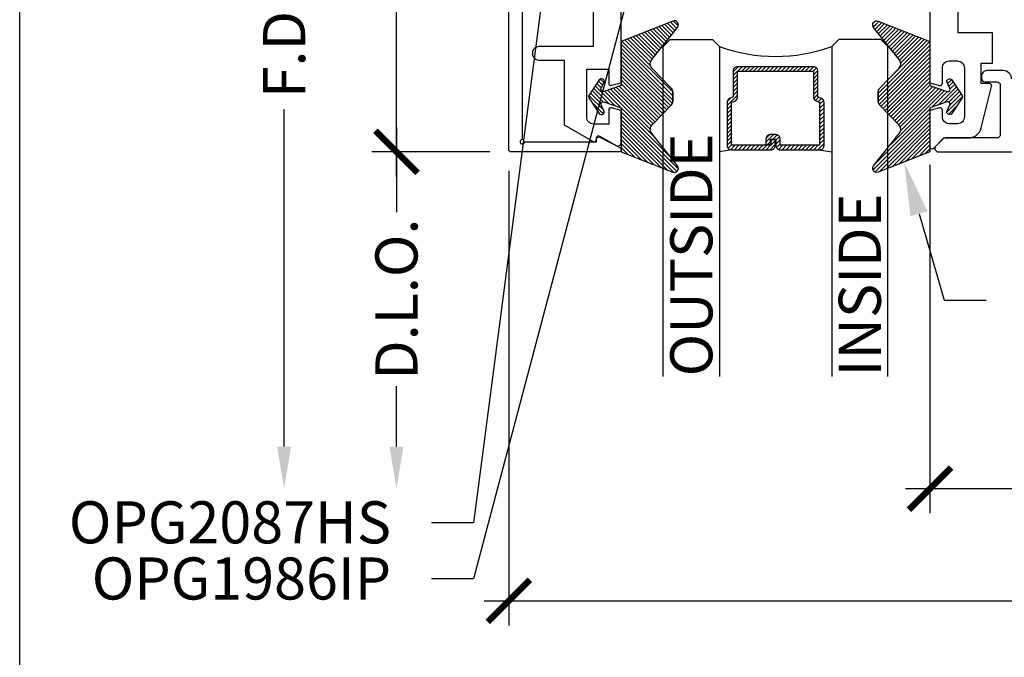
# Model space of a CAD drawing. Units: inches. Extents: x 0 to 10.7, y 0 to 12.4.
# Drawn here: x 0 to 4.4, y 3.4 to 6.3 of the extents above; entities that cross this region are included whole.
import ezdxf
from ezdxf import colors
from ezdxf.entities.mleader import LeaderData, LeaderLine
from ezdxf.math import Vec2, Vec3

# ---------------------------------------------------------------- set-up
doc = ezdxf.new("R2010")
doc.units = ezdxf.units.IN
doc.header["$MEASUREMENT"] = 0
for name, color, linetype in [('Arcadia-Dim', 4, 'Continuous'), ('Arcadia-Profile', 5, 'Continuous'), ('Arcadia-Shade', 8, 'Continuous'), ('Arcadia-Text', 3, 'Continuous')]:
    doc.layers.add(name, color=color, linetype=linetype)
doc.layers.add('Arcadia-Mview', color=6, linetype='Continuous', plot=False)
doc.styles.get("Standard").update_dxf_attribs({"font": 'ARIALN.TTF'})
doc.dimstyles.new('Arcadia-2', dxfattribs={"dimscale": 2, "dimtxt": 0.0938, "dimasz": 0.0938, "dimexe": 0.0546, "dimexo": 0.0469, "dimgap": 0.0469, "dimtad": 0, "dimtih": 1, "dimdec": 4, "dimzin": 3, "dimdsep": 46, "dimlunit": 4, "dimtxsty": 'Standard', "dimblk": 'ARCHTICK', "dimcen": 0.0469, "dimdle": 0.0546, "dimclrd": 256, "dimclre": 256, "dimclrt": 256, "dimadec": 0, "dimazin": 0, "dimtfac": 0.75, "dimtdec": 4, "dimtix": 1, "dimtmove": 2, "dimatfit": 3, "dimfxl": 1, "dimtolj": 1, "dimtzin": 3, "dimlwd": -3, "dimlwe": -3, "dimarcsym": 0})

# ---------------------------------------------------------------- blocks, each defined once
blk = doc.blocks.new('*U18')
at = {"layer": 'Arcadia-Shade'}
h = blk.add_hatch(dxfattribs=at)
h.set_pattern_fill('ANSI31', color=256, scale=0.1, style=0)
h.set_pattern_definition([(45, (-0.921043, -0.314086), (-0.00883883, 0.00883883), [])])
edge = h.paths.add_edge_path()
edge.add_arc((-0.345, 0.0219), 0.02, 136.0983, 180, ccw=False)
edge.add_line((-0.3594, 0.0358), (-0.2734, 0.1252))
edge.add_arc((-0.295, 0.146), 0.03, 316.0983, 398.5203)
edge.add_line((-0.2715, 0.1647), (-0.3861, 0.3086))
edge.add_arc((-0.372, 0.3198), 0.018, 68.5479, 218.5203, ccw=False)
edge.add_line((-0.3654, 0.3366), (-0.135, 0.246))
edge.add_line((-0.135, 0.246), (-0.135, 0.05))
edge.add_line((-0.135, 0.05), (-0.0583, 0.0231))
edge.add_arc((-0.055, 0.0325), 0.01, 250.6469, 386.2912)
edge.add_line((-0.046, 0.0369), (-0.0588, 0.0627))
edge.add_arc((-0.048, 0.068), 0.012, 33.8407, 206.2912, ccw=False)
edge.add_line((-0.038, 0.0747), (0.0083, 0.0056))
edge.add_arc((0, 0), 0.01, -33.8407, 33.8407, ccw=False)
edge.add_line((0.0083, -0.0056), (-0.038, -0.0747))
edge.add_arc((-0.048, -0.068), 0.012, 153.7088, 326.1593, ccw=False)
edge.add_line((-0.0588, -0.0627), (-0.046, -0.0369))
edge.add_arc((-0.055, -0.0325), 0.01, 333.7088, 469.3531)
edge.add_line((-0.0583, -0.0231), (-0.135, -0.05))
edge.add_line((-0.135, -0.05), (-0.135, -0.246))
edge.add_line((-0.135, -0.246), (-0.3654, -0.3366))
edge.add_arc((-0.372, -0.3198), 0.018, 141.4797, 291.4521, ccw=False)
edge.add_line((-0.3861, -0.3086), (-0.2715, -0.1647))
edge.add_arc((-0.295, -0.146), 0.03, 321.4797, 403.9017)
edge.add_line((-0.2734, -0.1252), (-0.3594, -0.0358))
edge.add_arc((-0.345, -0.0219), 0.02, 180, 223.9017, ccw=False)
edge.add_line((-0.365, -0.0219), (-0.365, 0.0219))
edge.add_line((-0.365, 0.0219), (-0.365, -0.0219))
at = {"layer": 'Arcadia-Profile'}
blk.add_lwpolyline([(-0.365, 0.0219, -0.193935), (-0.3594, 0.0358), (-0.2734, 0.1252, 0.375985), (-0.2715, 0.1647), (-0.3861, 0.3086, -0.767136), (-0.3654, 0.3366), (-0.135, 0.246), (-0.135, 0.05), (-0.0583, 0.0231, 0.672253), (-0.046, 0.0369), (-0.0588, 0.0627, -0.936196), (-0.038, 0.0747), (0.0083, 0.0056, -0.304212), (0.0083, -0.0056), (-0.038, -0.0747, -0.936196), (-0.0588, -0.0627), (-0.046, -0.0369, 0.672253), (-0.0583, -0.0231), (-0.135, -0.05), (-0.135, -0.246), (-0.3654, -0.3366, -0.767136), (-0.3861, -0.3086), (-0.2715, -0.1647, 0.375985), (-0.2734, -0.1252), (-0.3594, -0.0358, -0.193935), (-0.365, -0.0219), (-0.365, 0.0219), (-0.365, -0.0219)], format="xyb", dxfattribs=at)
blk = doc.blocks.new('_ArchTick')
at = {"color": 0, "linetype": 'ByBlock', "lineweight": -3, "const_width": 0.15}
blk.add_lwpolyline([(-0.5, -0.5), (0.5, 0.5)], dxfattribs=at)
blk = doc.blocks.new('*D20')
at = {"layer": 'Arcadia-Dim', "lineweight": -3}
for p, q in [((4.0521, 5.6307), (4.0521, 4.0793)), ((7.652, 5.6381), (7.652, 4.0793)), ((3.9429, 4.1885), (5.6275, 4.1885)), ((7.7612, 4.1885), (6.0766, 4.1885))]:
    blk.add_line(p, q, dxfattribs=at)
at = {"layer": 'Defpoints', "color": 0}
for p in [(4.0521, 5.7245), (7.652, 5.7319), (4.0521, 4.1885)]:
    blk.add_point(p, dxfattribs=at)
at = {"layer": 'Arcadia-Dim', "lineweight": -3, "xscale": 0.1876, "yscale": 0.1876, "zscale": 0.1876, "rotation": 180}
blk.add_blockref('_ArchTick', (4.0521, 4.1885), dxfattribs=at)
at = {"layer": 'Arcadia-Dim', "lineweight": -3, "xscale": 0.1876, "yscale": 0.1876, "zscale": 0.1876}
blk.add_blockref('_ArchTick', (7.652, 4.1885), dxfattribs=at)
at = {"layer": 'Arcadia-Dim', "lineweight": -3, "insert": (5.8521, 4.1885), "char_height": 0.1876, "attachment_point": 5}
blk.add_mtext('\\A1;3{\\H0.75x;\\S5/8;}"', dxfattribs=at)
blk = doc.blocks.new('*D21')
at = {"layer": 'Arcadia-Dim', "lineweight": -3}
for p, q in [((7.652, 5.6381), (7.652, 3.5793)), ((2.1771, 5.6047), (2.1771, 3.5793)), ((2.0679, 3.6885), (4.6899, 3.6885)), ((7.7612, 3.6885), (5.1392, 3.6885))]:
    blk.add_line(p, q, dxfattribs=at)
at = {"layer": 'Defpoints', "color": 0}
for p in [(2.1771, 5.6985), (7.652, 5.7319), (2.1771, 3.6885)]:
    blk.add_point(p, dxfattribs=at)
at = {"layer": 'Arcadia-Dim', "lineweight": -3, "xscale": 0.1876, "yscale": 0.1876, "zscale": 0.1876, "rotation": 180}
blk.add_blockref('_ArchTick', (2.1771, 3.6885), dxfattribs=at)
at = {"layer": 'Arcadia-Dim', "lineweight": -3, "xscale": 0.1876, "yscale": 0.1876, "zscale": 0.1876}
blk.add_blockref('_ArchTick', (7.652, 3.6885), dxfattribs=at)
at = {"layer": 'Arcadia-Dim', "lineweight": -3, "insert": (4.9146, 3.6885), "char_height": 0.1876, "attachment_point": 5}
blk.add_mtext('\\A1;5{\\H0.75x;\\S1/2;}"', dxfattribs=at)
blk = doc.blocks.new('*D22')
at = {"layer": 'Arcadia-Dim', "lineweight": -3}
for p, q in [((1.6771, 8.0477), (1.6771, 7.0717)), ((2.0933, 7.9385), (1.5679, 7.9385)), ((1.6771, 5.5793), (1.6771, 6.5552)), ((2.0933, 5.6885), (1.5679, 5.6885))]:
    blk.add_line(p, q, dxfattribs=at)
at = {"layer": 'Defpoints', "color": 0}
for p in [(2.1871, 7.9385), (1.6771, 5.6885), (2.1871, 5.6885)]:
    blk.add_point(p, dxfattribs=at)
at = {"layer": 'Arcadia-Dim', "lineweight": -3, "xscale": 0.1876, "yscale": 0.1876, "zscale": 0.1876}
for p, rotation in [((1.6771, 7.9385), 90), ((1.6771, 5.6885), 270)]:
    blk.add_blockref('_ArchTick', p, dxfattribs=dict(at, rotation=rotation))
at = {"layer": 'Arcadia-Dim', "lineweight": -3, "insert": (1.6771, 6.8135), "char_height": 0.1876, "attachment_point": 5}
blk.add_mtext('\\A1;2{\\H0.75x;\\S1/4;}"', dxfattribs=at)
blk = doc.blocks.new('*D23')
at = {"layer": 'Arcadia-Dim', "lineweight": -3}
for p, q in [((1.1771, 8.0477), (1.1771, 6.4358)), ((2.0933, 7.9385), (1.0679, 7.9385)), ((1.1771, 4.3761), (1.1771, 5.8788))]:
    blk.add_line(p, q, dxfattribs=at)
at = {"layer": 'Arcadia-Dim'}
blk.add_solid([(1.1458, 4.3761), (1.2084, 4.3761), (1.1771, 4.1885)], dxfattribs=at)
at = {"layer": 'Defpoints', "color": 0}
for p in [(2.1871, 7.9385), (1.1771, 4.1885), (4.0521, 4.1885)]:
    blk.add_point(p, dxfattribs=at)
at = {"layer": 'Arcadia-Dim', "lineweight": -3, "xscale": 0.1876, "yscale": 0.1876, "zscale": 0.1876, "rotation": 90}
blk.add_blockref('_ArchTick', (1.1771, 7.9385), dxfattribs=at)
at = {"layer": 'Arcadia-Dim', "lineweight": -3, "insert": (1.1771, 6.1573), "char_height": 0.1876, "attachment_point": 5, "rotation": 90}
blk.add_mtext('\\A1;F.D.', dxfattribs=at)
blk = doc.blocks.new('*D24')
at = {"layer": 'Arcadia-Dim', "lineweight": -3}
for p, q in [((1.6771, 5.7977), (1.6771, 5.4194)), ((2.0933, 5.6885), (1.5679, 5.6885)), ((1.6771, 4.3761), (1.6771, 4.6452))]:
    blk.add_line(p, q, dxfattribs=at)
at = {"layer": 'Arcadia-Dim'}
blk.add_solid([(1.6458, 4.3761), (1.7084, 4.3761), (1.6771, 4.1885)], dxfattribs=at)
at = {"layer": 'Defpoints', "color": 0}
for p in [(2.1871, 5.6885), (1.6771, 4.1885), (4.0521, 4.1885)]:
    blk.add_point(p, dxfattribs=at)
at = {"layer": 'Arcadia-Dim', "lineweight": -3, "xscale": 0.1876, "yscale": 0.1876, "zscale": 0.1876, "rotation": 90}
blk.add_blockref('_ArchTick', (1.6771, 5.6885), dxfattribs=at)
at = {"layer": 'Arcadia-Dim', "lineweight": -3, "insert": (1.6771, 5.0323), "char_height": 0.1876, "attachment_point": 5, "rotation": 90}
blk.add_mtext('\\A1;D.L.O.', dxfattribs=at)
blk = doc.blocks.new('*U11')
at = {"layer": 'Arcadia-Shade', "lineweight": -3}
h = blk.add_hatch(dxfattribs=at)
h.set_pattern_fill('ANSI31', color=256, scale=0.1, style=0)
h.set_pattern_definition([(45, (-12.490093, -10.798917), (-0.008838835, 0.008838835), [])])
edge = h.paths.add_edge_path()
edge.add_line((0.499, 0.4232), (0.523, 0.4232))
edge.add_arc((0.523, 0.4429), 0.0197, 270, 360)
edge.add_line((0.5427, 0.4429), (0.5427, 0.4678))
edge.add_line((0.5427, 0.4678), (0.523, 0.4678))
edge.add_line((0.523, 0.4678), (0.523, 0.4429))
edge.add_line((0.523, 0.4429), (0.499, 0.4429))
edge.add_line((0.499, 0.4429), (0.499, 0.4709))
edge.add_arc((0.4793, 0.4709), 0.0197, 360, 450)
edge.add_line((0.4793, 0.4906), (0.3036, 0.4906))
edge.add_arc((0.3036, 0.4709), 0.0197, 90, 180)
edge.add_line((0.284, 0.4709), (0.284, 0.2804))
edge.add_arc((0.3036, 0.2804), 0.0197, 180, 245.4529)
edge.add_line((0.2955, 0.2625), (0.3114, 0.2553))
edge.add_line((0.3114, 0.2553), (0.3114, 0.1403))
edge.add_arc((0.3311, 0.1403), 0.0197, 180, 270)
edge.add_line((0.3311, 0.1207), (0.6689, 0.1207))
edge.add_arc((0.6689, 0.1403), 0.0197, 270, 360)
edge.add_line((0.6886, 0.1403), (0.6886, 0.2553))
edge.add_line((0.6886, 0.2553), (0.7045, 0.2625))
edge.add_arc((0.6964, 0.2804), 0.0197, 294.5471, 360)
edge.add_line((0.716, 0.2804), (0.716, 0.4709))
edge.add_arc((0.6964, 0.4709), 0.0197, 0, 90)
edge.add_line((0.6964, 0.4906), (0.5207, 0.4906))
edge.add_arc((0.5207, 0.4709), 0.0197, 90, 180)
edge.add_line((0.501, 0.4709), (0.501, 0.4468))
edge.add_line((0.501, 0.4468), (0.5207, 0.4468))
edge.add_line((0.5207, 0.4468), (0.5207, 0.4709))
edge.add_line((0.5207, 0.4709), (0.6964, 0.4709))
edge.add_line((0.6964, 0.4709), (0.6964, 0.2804))
edge.add_line((0.6964, 0.2804), (0.6804, 0.2732))
edge.add_arc((0.6886, 0.2553), 0.0197, 114.5471, 180)
edge.add_line((0.6689, 0.2553), (0.6689, 0.1403))
edge.add_line((0.6689, 0.1403), (0.3311, 0.1403))
edge.add_line((0.3311, 0.1403), (0.3311, 0.2553))
edge.add_arc((0.3114, 0.2553), 0.0197, 0, 65.4529)
edge.add_line((0.3196, 0.2732), (0.3036, 0.2804))
edge.add_line((0.3036, 0.2804), (0.3036, 0.4709))
edge.add_line((0.3036, 0.4709), (0.4793, 0.4709))
edge.add_line((0.4793, 0.4709), (0.4793, 0.4429))
edge.add_arc((0.499, 0.4429), 0.0197, 180, 270)
at = {"layer": 'Arcadia-Profile'}
for p, q in [((0.3036, 0.4906), (0.25, 0.5)), ((0.6964, 0.4906), (0.75, 0.5)), ((0.708, 0.2646), (0.7122, 0.2688))]:
    blk.add_line(p, q, dxfattribs=at)
for points in [[(0, 1.5), (0, 0.0312), (0.0312, 0), (0.2187, 0), (0.25, 0.0312), (0.25, 1.5)], [(1, 1.5), (1, 0.0312), (0.9688, 0), (0.7812, 0), (0.75, 0.0312), (0.75, 1.5)]]:
    blk.add_lwpolyline(points, dxfattribs=at)
blk.add_lwpolyline([(0.499, 0.4232), (0.523, 0.4232, 0.414214), (0.5427, 0.4429), (0.5427, 0.4678), (0.523, 0.4678), (0.523, 0.4429), (0.499, 0.4429), (0.499, 0.4709, 0.414214), (0.4793, 0.4906), (0.3036, 0.4906, 0.414214), (0.284, 0.4709), (0.284, 0.2804, 0.293619), (0.2955, 0.2625), (0.3114, 0.2553), (0.3114, 0.1403, 0.414214), (0.3311, 0.1207), (0.6689, 0.1207, 0.414214), (0.6886, 0.1403), (0.6886, 0.2553), (0.7045, 0.2625, 0.293619), (0.716, 0.2804), (0.716, 0.4709, 0.414214), (0.6964, 0.4906), (0.5207, 0.4906, 0.414214), (0.501, 0.4709), (0.501, 0.4468), (0.5207, 0.4468), (0.5207, 0.4709), (0.6964, 0.4709), (0.6964, 0.2804), (0.6804, 0.2732, 0.293619), (0.6689, 0.2553), (0.6689, 0.1403), (0.3311, 0.1403), (0.3311, 0.2553, 0.293619), (0.3196, 0.2732), (0.3036, 0.2804), (0.3036, 0.4709), (0.4793, 0.4709), (0.4793, 0.4429, 0.414214)], format="xyb", close=True, dxfattribs=at)
blk.add_arc((0.5, -0.6625), 0.7374, 70.1835, 109.8165, dxfattribs=at)

msp = doc.modelspace()

# ---------------------------------------------------------------- linework, layer by layer
at = {"layer": 'Arcadia-Mview'}
msp.add_lwpolyline([(0, 12.43944), (10.66667, 12.43944), (10.66667, 0), (0, 0), (0, 12.43944)], dxfattribs=at)
at = {"layer": 'Arcadia-Profile'}
msp.add_lwpolyline([(2.23708, 7.71111), (2.23708, 5.74347, 2.4142136), (2.24708, 5.73347), (2.56808, 5.73347), (2.56808, 5.74547, -0.5648405), (2.58275, 5.75431), (2.67175, 5.70731, -0.782424), (2.66708, 5.68847), (2.18708, 5.68847, -0.4142136), (2.17708, 5.69847), (2.17708, 7.92847, -0.4142136), (2.18708, 7.93847), (2.66708, 7.93847, -0.782424), (2.67175, 7.91963), (2.58275, 7.87263, -0.5648405), (2.56808, 7.88147), (2.56808, 7.89347), (2.24708, 7.89347, 2.4142136), (2.23708, 7.88347), (2.23708, 7.83111, 1), (2.23708, 7.81111), (2.23708, 7.73111, 1)], format="xyb", close=True, dxfattribs=at)
for points in [[(4.05208, 6.3569), (4.05208, 5.99608), (4.0945, 5.98471, 0.4931454), (4.10709, 5.99437), (4.10709, 6.06238, -0.4142136), (4.13809, 6.09338), (4.17409, 6.09338, -0.4142136), (4.20509, 6.06238), (4.20509, 5.84371, -0.4142136), (4.17509, 5.81371), (4.13809, 5.81371, -0.4142136), (4.10709, 5.84471), (4.10709, 5.87437, 0.4931454), (4.0945, 5.88403), (4.05208, 5.87266), (4.05208, 5.71217, 0.6681786), (4.06864, 5.70532), (4.11369, 5.75036), (4.22205, 5.75036, 0.3394543), (4.28001, 5.79483), (4.32662, 5.97978, 0.493145), (4.31696, 5.99237), (4.28009, 5.99237), (4.28009, 6.08338), (4.3301, 6.08338), (4.3301, 6.21838), (4.17709, 6.21838), (4.17709, 7.44044)], [(2.55208, 6.53547), (2.55208, 6.15747), (2.31208, 6.15747, 1.0000016), (2.31208, 6.09747), (2.42408, 6.09747), (2.42408, 5.80909), (2.55274, 5.73481, 0.5773503), (2.56774, 5.74347), (2.56774, 5.75047, -0.5818566), (2.58285, 5.75906), (2.65441, 5.71645, 0.5818566), (2.67708, 5.72934), (2.67708, 5.87277), (2.63467, 5.88413, 0.4931454), (2.62208, 5.87447), (2.62208, 5.81247), (2.55408, 5.81247, -0.4142136), (2.52408, 5.84247), (2.52408, 6.05747), (2.62208, 6.05747), (2.62208, 5.9945, 0.4984044), (2.63483, 5.98489), (2.67708, 5.99621), (2.67708, 6.68347)], [(4.41503, 6.01336, 0.4142136), (4.37803, 6.05036), (4.30603, 6.05036, 0.4142136), (4.28103, 6.02536), (4.28103, 6.01536, 0.4142136), (4.29603, 6.00036), (4.35003, 6.00036, -0.4142136), (4.36503, 5.98536), (4.36503, 5.76536, -0.4142136), (4.35003, 5.75036), (4.12103, 5.75036, 0.1989124), (4.11042, 5.74597), (4.07842, 5.71397, 0.6681786), (4.08903, 5.68836), (7.63703, 5.68836, 0.6681786)]]:
    msp.add_lwpolyline(points, format="xyb", dxfattribs=at)

# ---------------------------------------------------------------- block references
at = {"layer": 'Arcadia-Profile', "lineweight": -3, "xscale": -1}
msp.add_blockref('*U18', (2.54208, 5.93447), dxfattribs=at)
at = {"layer": 'Arcadia-Profile', "lineweight": -3}
msp.add_blockref('*U18', (4.18708, 5.93447), dxfattribs=at)
at = {"layer": 'Arcadia-Profile', "lineweight": -3, "rotation": 180}
msp.add_blockref('*U11', (3.86458, 6.18847), dxfattribs=at)

# ---------------------------------------------------------------- texts
at = {"layer": 'Arcadia-Text', "lineweight": -3}
for s, p in [('OUTSIDE', (3.08333, 4.68847)), ('INSIDE', (3.83333, 4.68847))]:
    msp.add_text(s, height=0.1875, rotation=90, dxfattribs=at).set_placement(p)

# ---------------------------------------------------------------- dimensions: what is measured, and where the dimension line sits
at = {"layer": 'Arcadia-Dim', "lineweight": -3}
for base, p1, text, picture, middle in [((1.17708, 4.18847), (2.18708, 7.93847), 'F.D.', '*D23', (1.17708, 6.15727)), ((1.67708, 4.18847), (2.18711, 5.68847), 'D.L.O.', '*D24', (1.67708, 5.03227))]:
    dim = msp.add_linear_dim(base=base, p1=p1, p2=(4.05208, 4.18847), angle=90, text=text, dimstyle='Arcadia-2', override={"dimblk1": 'ArchTick', "dimsah": 1, "dimse2": 1}, dxfattribs=at)
    dim.commit()
    dim.dimension.update_dxf_attribs({"geometry": picture, "text_midpoint": middle, "text_rotation": 90})
dim = msp.add_linear_dim(base=(1.67708, 5.68847), p1=(2.18708, 7.93847), p2=(2.18711, 5.68847), angle=90, dimstyle='Arcadia-2', dxfattribs=at)
dim.commit()
dim.dimension.update_dxf_attribs({"geometry": '*D22', "text_midpoint": (1.67708, 6.81347)})
for base, p2, picture, middle in [((2.17708, 3.68847), (2.17708, 5.69847), '*D21', (4.91456, 3.68847)), ((4.05208, 4.18847), (4.05208, 5.72447), '*D20', (5.85206, 4.18847))]:
    dim = msp.add_linear_dim(base=base, p1=(7.65204, 5.73194), p2=p2, dimstyle='Arcadia-2', dxfattribs=at)
    dim.commit()
    dim.dimension.update_dxf_attribs({"geometry": picture, "text_midpoint": middle})

# ---------------------------------------------------------------- leaders
at = {"layer": 'Arcadia-Text', "lineweight": -3}
ml = msp.add_multileader_mtext('Standard', dxfattribs=at)
ml.set_content('\\A1;OPG2087HS', color=256)
ml.set_leader_properties()
ml.build(insert=Vec2(0, 0))
ml.multileader.update_dxf_attribs({"dogleg_length": 0.1875, "arrow_head_size": 0.24})
ctx = ml.context
ctx.base_point, ctx.char_height, ctx.arrow_head_size, ctx.landing_gap_size, ctx.plane_origin = Vec3(0.24162, 4.03687), 0.1875, 0.24, 0.18, Vec3(0.72895, 5.40737)
ctx.text_align_type = 2
notes = []
notes.append((ctx, [(1, (1, 1, 0), (2.02078, 4.03687), (-1, 0), 0.1875, [(0, [(2.36015, 6.63828)], 0, [])])]))
ctx.mtext.insert, ctx.mtext.alignment, ctx.mtext.flow_direction = Vec3(1.65328, 4.13222), 3, 5
ml = msp.add_multileader_mtext('Standard', dxfattribs=at)
ml.set_content('OPG1986IP', color=256)
ml.set_leader_properties()
ml.build(insert=Vec2(0, 0))
ml.multileader.update_dxf_attribs({"dogleg_length": 0.1875, "arrow_head_size": 0.24})
ctx = ml.context
ctx.base_point, ctx.char_height, ctx.arrow_head_size, ctx.landing_gap_size, ctx.plane_origin = Vec3(0.33524, 3.78677), 0.1875, 0.24, 0.18, Vec3(3.36905, 8.61)
ctx.text_align_type = 2
notes.append((ctx, [(0, (1, 1, 0), (2.02078, 3.78677), (-1, 0), 0.1875, [(0, [(2.77158, 6.62597)], 0, [])])]))
ctx.mtext.insert, ctx.mtext.alignment, ctx.mtext.flow_direction = Vec3(1.65328, 3.88212), 3, 5
ml = msp.add_multileader_mtext('Standard', dxfattribs=at)
ml.set_content('\\A1;OPG1985', color=256)
ml.set_leader_properties()
ml.build(insert=Vec2(0, 0))
ml.multileader.update_dxf_attribs({"dogleg_length": 0.1875, "arrow_head_size": 0.24})
ctx = ml.context
ctx.base_point, ctx.char_height, ctx.arrow_head_size, ctx.landing_gap_size, ctx.plane_origin = Vec3(4.30208, 5.02798), 0.1875, 0.24, 0.125, Vec3(2.74148, 2.6018)
notes.append((ctx, [(0, (1, 1, 0), (4.11458, 5.02798), (1, 0), 0.1875, [(0, [(3.93687, 5.64318)], 0, [])])]))
ctx.mtext.insert, ctx.mtext.flow_direction = Vec3(4.42708, 5.12332), 5
for ctx, leaders in notes:
    for number, flags, end, landing, length, lines in leaders:
        leader = LeaderData()
        leader.index, (leader.has_last_leader_line, leader.has_dogleg_vector, leader.attachment_direction) = number, flags
        leader.last_leader_point, leader.dogleg_vector, leader.dogleg_length = Vec3(end), Vec3(landing), length
        for number, points, colour, breaks in lines:
            line = LeaderLine()
            line.index, line.vertices, line.color, line.breaks = number, Vec3.list(points), colors.encode_raw_color(colour), breaks
            leader.lines.append(line)
        ctx.leaders.append(leader)

doc.saveas('drawing.dxf')
